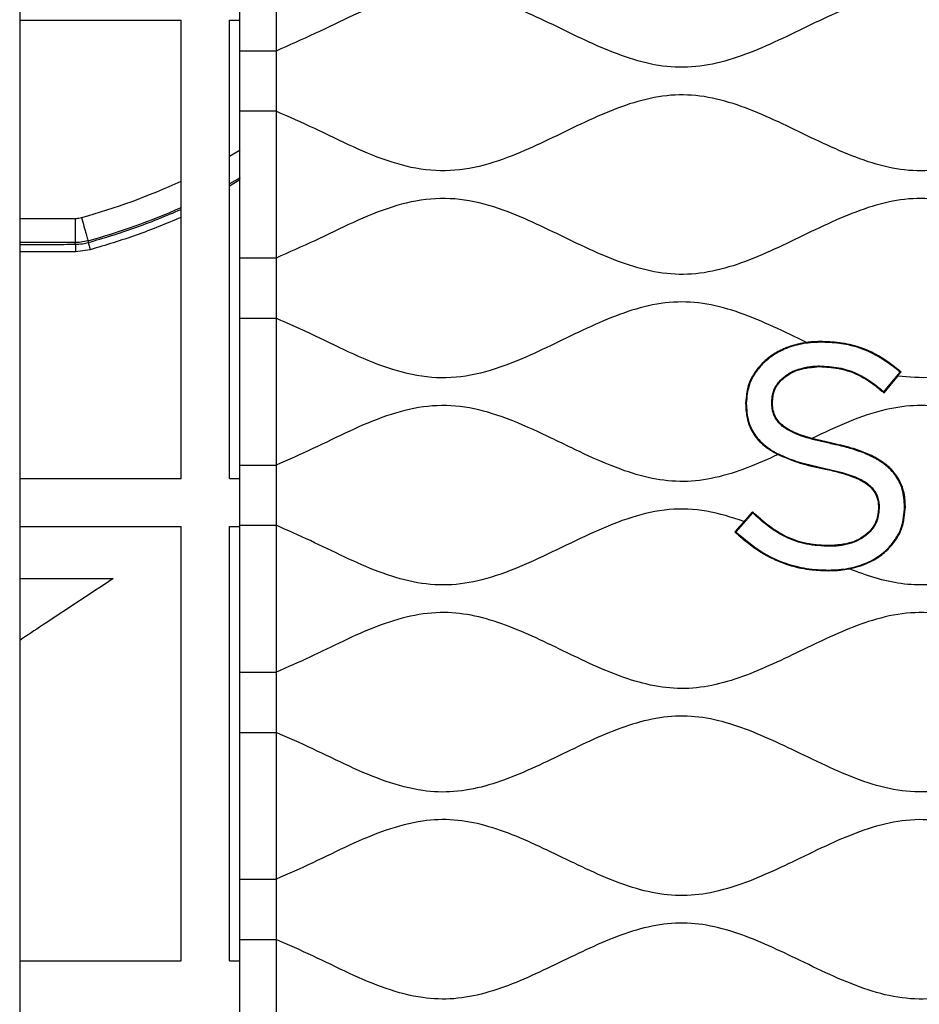
# Model space of a CAD drawing. Units: millimetres. Extents: x 69 to 1126, y 56 to 792.
# Drawn here: x 542 to 572, y 673 to 706 of the extents above; entities that cross this region are included whole.
import ezdxf

# ---------------------------------------------------------------- set-up
doc = ezdxf.new("R2010")
doc.units = ezdxf.units.MM

msp = doc.modelspace()

# ---------------------------------------------------------------- linework, layer by layer
at = {"color": 7, "linetype": 'Continuous', "lineweight": 25}
for p, q in [((542.369, 718.346), (542.369, 548.795)), ((549.668, 704.547), (549.668, 709.416)), ((550.868, 709.416), (550.868, 704.547)), ((542.369, 705.574), (547.721, 705.574)), ((547.721, 690.38), (547.721, 705.574)), ((549.321, 690.38), (549.321, 705.574)), ((549.321, 705.574), (549.668, 705.574)), ((549.668, 702.552), (549.668, 704.547)), ((550.868, 704.547), (550.868, 702.552)), ((549.668, 697.683), (549.668, 702.552)), ((550.868, 702.552), (550.868, 697.683)), ((549.321, 701.059), (549.68, 701.267)), ((549.676, 700.341), (549.321, 700.145)), ((549.668, 700.276), (549.321, 700.073)), ((542.369, 698.997), (544.206, 698.997)), ((544.206, 698.197), (542.369, 698.197)), ((544.708, 697.962), (544.217, 697.895)), ((549.668, 695.688), (549.668, 697.683)), ((550.868, 697.683), (550.868, 695.688)), ((549.668, 690.819), (549.668, 695.688)), ((550.868, 695.688), (550.868, 690.819)), ((568.9, 694.916), (568.459, 694.885)), ((568.9, 694.916), (568.9, 694.915)), ((568.9, 694.894), (568.9, 694.915)), ((566.981, 694.19), (566.982, 694.188)), ((566.997, 694.174), (566.982, 694.188)), ((568.88, 694.106), (568.88, 694.085)), ((568.88, 694.084), (568.88, 694.085)), ((571.507, 693.949), (571.52, 693.965)), ((571.559, 693.906), (571.507, 693.949)), ((571.52, 693.966), (571.52, 693.965)), ((567.599, 693.65), (567.614, 693.635)), ((567.616, 693.633), (567.614, 693.635)), ((571.021, 693.244), (571.559, 693.906)), ((571.024, 693.212), (571.478, 693.772)), ((571.589, 693.909), (571.559, 693.906)), ((570.953, 693.275), (570.954, 693.276)), ((570.968, 693.292), (570.954, 693.276)), ((570.968, 693.292), (571.021, 693.244)), ((571.024, 693.212), (571.021, 693.244)), ((566.434, 692.867), (566.436, 692.867)), ((566.457, 692.867), (566.436, 692.867)), ((567.324, 692.919), (567.322, 692.919)), ((569.25, 691.555), (568.626, 691.702)), ((569.246, 691.534), (569.25, 691.554)), ((569.25, 691.555), (569.25, 691.554)), ((549.668, 688.824), (549.668, 690.819)), ((550.868, 690.819), (550.868, 688.824)), ((568.976, 690.708), (568.977, 690.711)), ((568.981, 690.731), (568.977, 690.711)), ((542.369, 690.38), (547.721, 690.38)), ((549.321, 690.38), (549.668, 690.38)), ((570.839, 689.387), (570.844, 689.387)), ((571.708, 689.438), (571.729, 689.438)), ((571.734, 689.438), (571.729, 689.438)), ((566.665, 689.241), (566.109, 688.611)), ((566.663, 689.273), (566.665, 689.241)), ((566.716, 689.193), (566.665, 689.241)), ((566.716, 689.193), (566.731, 689.208)), ((566.731, 689.209), (566.731, 689.208)), ((542.369, 688.78), (547.721, 688.78)), ((547.721, 674.386), (547.721, 688.78)), ((549.321, 688.78), (549.668, 688.78)), ((549.321, 674.386), (549.321, 688.78)), ((549.668, 683.955), (549.668, 688.824)), ((550.868, 688.824), (550.868, 683.955)), ((566.079, 688.609), (566.109, 688.611)), ((566.109, 688.611), (566.159, 688.565)), ((566.144, 688.549), (566.145, 688.55)), ((566.159, 688.565), (566.145, 688.55)), ((570.53, 688.612), (570.532, 688.609)), ((570.547, 688.595), (570.532, 688.609)), ((569.225, 688.15), (569.225, 688.149)), ((569.225, 688.128), (569.225, 688.149)), ((571.155, 688.058), (571.17, 688.043)), ((571.172, 688.042), (571.17, 688.043)), ((569.194, 687.318), (569.868, 687.382)), ((569.194, 687.34), (569.194, 687.319)), ((569.194, 687.318), (569.194, 687.319)), ((549.668, 681.96), (549.668, 683.955)), ((550.868, 683.955), (550.868, 681.96)), ((549.668, 677.091), (549.668, 681.96)), ((550.868, 681.96), (550.868, 677.091)), ((549.668, 675.096), (549.668, 677.091)), ((550.868, 677.091), (550.868, 675.096)), ((549.668, 670.227), (549.668, 675.096)), ((550.868, 675.096), (550.868, 670.227)), ((542.369, 674.386), (547.721, 674.386)), ((549.321, 674.386), (549.668, 674.386))]:
    msp.add_line(p, q, dxfattribs=at)
at = {"color": 7, "linetype": 'Continuous', "lineweight": 25, "flags": 128}
for points in [[(544.213, 698.14), (544.209, 698.172), (544.206, 698.197)], [(544.634, 698.255), (544.638, 698.223), (544.641, 698.198)], [(567.301, 692.918), (567.313, 692.918), (567.322, 692.919)], [(570.864, 689.387), (570.853, 689.387), (570.844, 689.387)], [(566.079, 688.609), (566.115, 688.576), (566.144, 688.549)]]:
    msp.add_lwpolyline(points, dxfattribs=at)
at = {"color": 7, "linetype": 'Continuous', "lineweight": 25}
for radius, end in [(21.737, 294.7989), (22.537, 293.8629)]:
    msp.add_arc((538.604, 719.97), radius, 285.5189, end, dxfattribs=at)
for points, knots in [([(641.139, 704.547), (640.806, 704.691), (640.136, 704.981), (639.156, 705.467), (638.172, 705.923), (637.183, 706.297), (636.185, 706.522), (635.182, 706.541), (634.195, 706.347), (633.221, 706.001), (632.248, 705.561), (631.27, 705.081), (630.284, 704.621), (629.293, 704.243), (628.288, 704.01), (627.27, 703.988), (626.262, 704.187), (625.211, 704.563), (624.117, 705.071), (622.973, 705.634), (621.825, 706.136), (620.659, 706.485), (619.464, 706.565), (618.306, 706.341), (617.196, 705.926), (616.114, 705.419), (615.034, 704.889), (613.95, 704.415), (612.884, 704.084), (611.834, 703.97), (610.819, 704.085), (609.821, 704.387), (608.833, 704.806), (607.848, 705.283), (606.863, 705.757), (605.844, 706.183), (604.779, 706.487), (603.655, 706.563), (602.542, 706.361), (601.45, 705.967), (600.368, 705.465), (599.288, 704.934), (598.205, 704.451), (597.109, 704.097), (595.989, 703.959), (594.877, 704.103), (593.795, 704.455), (592.731, 704.929), (591.669, 705.45), (590.58, 705.958), (589.453, 706.369), (588.268, 706.573), (587.075, 706.461), (585.912, 706.093), (584.764, 705.581), (583.642, 705.027), (582.537, 704.522), (581.445, 704.141), (580.328, 703.965), (579.206, 704.063), (578.108, 704.395), (577.024, 704.865), (575.943, 705.394), (574.862, 705.905), (573.773, 706.318), (572.668, 706.547), (571.558, 706.516), (570.474, 706.238), (569.406, 705.806), (568.338, 705.292), (567.263, 704.771), (566.177, 704.321), (565.075, 704.025), (563.95, 703.976), (562.846, 704.198), (561.769, 704.599), (560.706, 705.096), (559.645, 705.618), (558.517, 706.116), (557.304, 706.495), (555.98, 706.566), (554.679, 706.265), (553.412, 705.741), (552.159, 705.116), (551.297, 704.736), (550.868, 704.547)], [0, 0, 0, 0, 0.011372, 0.022904, 0.034323, 0.045391, 0.056022, 0.066236, 0.076621, 0.087415, 0.098578, 0.110136, 0.121589, 0.132694, 0.143361, 0.153784, 0.164381, 0.175405, 0.18873, 0.202207, 0.215401, 0.228025, 0.240205, 0.252552, 0.264725, 0.277324, 0.290029, 0.302477, 0.31442, 0.324895, 0.335373, 0.346219, 0.357491, 0.369021, 0.380541, 0.391787, 0.403654, 0.415139, 0.426759, 0.438886, 0.451458, 0.464169, 0.476652, 0.488642, 0.500177, 0.51172, 0.523505, 0.535765, 0.548248, 0.560608, 0.573477, 0.585782, 0.597984, 0.610665, 0.623903, 0.637385, 0.649926, 0.662003, 0.673587, 0.685087, 0.697006, 0.709434, 0.722136, 0.734747, 0.746944, 0.758619, 0.769881, 0.781458, 0.793543, 0.805975, 0.818652, 0.830997, 0.842817, 0.854288, 0.865948, 0.877902, 0.89027, 0.902752, 0.915001, 0.928949, 0.942367, 0.956062, 0.970467, 0.985301, 1, 1, 1, 1]), ([(550.868, 704.547), (550.741, 704.547), (550.489, 704.547), (550.124, 704.547), (549.812, 704.547), (549.673, 704.547), (549.67, 704.547), (549.668, 704.547)], [0, 0, 0, 0, 0.191347, 0.380141, 0.556512, 0.774345, 1, 1, 1, 1]), ([(641.139, 702.552), (640.806, 702.408), (640.136, 702.118), (639.156, 701.632), (638.172, 701.176), (637.183, 700.802), (636.185, 700.577), (635.182, 700.558), (634.195, 700.752), (633.221, 701.097), (632.248, 701.538), (631.27, 702.017), (630.284, 702.477), (629.293, 702.855), (628.288, 703.088), (627.27, 703.111), (626.262, 702.912), (625.211, 702.536), (624.117, 702.028), (622.973, 701.465), (621.825, 700.963), (620.659, 700.613), (619.464, 700.534), (618.306, 700.757), (617.196, 701.173), (616.114, 701.68), (615.034, 702.21), (613.95, 702.684), (612.884, 703.015), (611.834, 703.128), (610.819, 703.014), (609.821, 702.712), (608.833, 702.293), (607.848, 701.816), (606.863, 701.341), (605.844, 700.915), (604.779, 700.612), (603.655, 700.536), (602.542, 700.737), (601.45, 701.132), (600.368, 701.634), (599.288, 702.165), (598.205, 702.647), (597.109, 703.001), (595.989, 703.139), (594.877, 702.996), (593.795, 702.644), (592.731, 702.17), (591.669, 701.649), (590.58, 701.141), (589.453, 700.729), (588.268, 700.526), (587.075, 700.638), (585.912, 701.005), (584.764, 701.518), (583.642, 702.072), (582.537, 702.577), (581.445, 702.958), (580.328, 703.134), (579.206, 703.036), (578.108, 702.703), (577.024, 702.234), (575.943, 701.704), (574.862, 701.194), (573.773, 700.78), (572.668, 700.551), (571.558, 700.583), (570.474, 700.861), (569.406, 701.293), (568.338, 701.807), (567.263, 702.328), (566.177, 702.778), (565.075, 703.074), (563.95, 703.123), (562.846, 702.901), (561.769, 702.5), (560.706, 702.002), (559.645, 701.481), (558.517, 700.983), (557.304, 700.604), (555.98, 700.533), (554.679, 700.834), (553.412, 701.357), (552.159, 701.983), (551.297, 702.363), (550.868, 702.552)], [0, 0, 0, 0, 0.011372, 0.022904, 0.034323, 0.045391, 0.056022, 0.066236, 0.076621, 0.087415, 0.098578, 0.110136, 0.121589, 0.132694, 0.143361, 0.153784, 0.164381, 0.175405, 0.18873, 0.202207, 0.215401, 0.228025, 0.240205, 0.252552, 0.264725, 0.277324, 0.290029, 0.302477, 0.31442, 0.324895, 0.335373, 0.346219, 0.357491, 0.369021, 0.380541, 0.391787, 0.403654, 0.415139, 0.426759, 0.438886, 0.451458, 0.464169, 0.476652, 0.488642, 0.500177, 0.51172, 0.523505, 0.535765, 0.548248, 0.560608, 0.573477, 0.585782, 0.597984, 0.610665, 0.623903, 0.637385, 0.649926, 0.662003, 0.673587, 0.685087, 0.697006, 0.709434, 0.722136, 0.734747, 0.746944, 0.758619, 0.769881, 0.781458, 0.793543, 0.805975, 0.818652, 0.830997, 0.842817, 0.854288, 0.865948, 0.877902, 0.89027, 0.902752, 0.915001, 0.928949, 0.942367, 0.956062, 0.970467, 0.985301, 1, 1, 1, 1]), ([(550.868, 702.552), (550.741, 702.552), (550.489, 702.552), (550.124, 702.552), (549.812, 702.552), (549.673, 702.552), (549.67, 702.552), (549.668, 702.552)], [0, 0, 0, 0, 0.191347, 0.380141, 0.556512, 0.774345, 1, 1, 1, 1]), ([(641.139, 697.683), (640.806, 697.827), (640.136, 698.117), (639.156, 698.603), (638.172, 699.059), (637.183, 699.433), (636.185, 699.658), (635.182, 699.677), (634.195, 699.483), (633.221, 699.137), (632.248, 698.697), (631.27, 698.217), (630.284, 697.757), (629.293, 697.379), (628.288, 697.146), (627.27, 697.124), (626.262, 697.323), (625.211, 697.699), (624.117, 698.207), (622.973, 698.77), (621.825, 699.272), (620.659, 699.621), (619.464, 699.701), (618.306, 699.477), (617.196, 699.062), (616.114, 698.555), (615.034, 698.025), (613.95, 697.551), (612.884, 697.22), (611.834, 697.106), (610.819, 697.221), (609.821, 697.523), (608.833, 697.942), (607.848, 698.419), (606.863, 698.893), (605.844, 699.319), (604.779, 699.623), (603.655, 699.699), (602.542, 699.497), (601.45, 699.103), (600.368, 698.601), (599.288, 698.07), (598.205, 697.587), (597.109, 697.233), (595.989, 697.095), (594.877, 697.239), (593.795, 697.591), (592.731, 698.065), (591.669, 698.586), (590.58, 699.094), (589.453, 699.505), (588.268, 699.709), (587.075, 699.597), (585.912, 699.229), (584.764, 698.717), (583.642, 698.163), (582.537, 697.658), (581.445, 697.277), (580.328, 697.101), (579.206, 697.199), (578.108, 697.531), (577.024, 698.001), (575.943, 698.53), (574.862, 699.041), (573.773, 699.454), (572.668, 699.683), (571.558, 699.652), (570.474, 699.374), (569.406, 698.942), (568.338, 698.428), (567.263, 697.907), (566.177, 697.457), (565.075, 697.161), (563.95, 697.112), (562.846, 697.334), (561.769, 697.735), (560.706, 698.232), (559.645, 698.754), (558.517, 699.252), (557.304, 699.631), (555.98, 699.702), (554.679, 699.401), (553.412, 698.877), (552.159, 698.252), (551.297, 697.872), (550.868, 697.683)], [0, 0, 0, 0, 0.011372, 0.022904, 0.034323, 0.045391, 0.056022, 0.066236, 0.076621, 0.087415, 0.098578, 0.110136, 0.121589, 0.132694, 0.143361, 0.153784, 0.164381, 0.175405, 0.18873, 0.202207, 0.215401, 0.228025, 0.240205, 0.252552, 0.264725, 0.277324, 0.290029, 0.302477, 0.31442, 0.324895, 0.335373, 0.346219, 0.357491, 0.369021, 0.380541, 0.391787, 0.403654, 0.415139, 0.426759, 0.438886, 0.451458, 0.464169, 0.476652, 0.488642, 0.500177, 0.51172, 0.523505, 0.535765, 0.548248, 0.560608, 0.573477, 0.585782, 0.597984, 0.610665, 0.623903, 0.637385, 0.649926, 0.662003, 0.673587, 0.685087, 0.697006, 0.709434, 0.722136, 0.734747, 0.746944, 0.758619, 0.769881, 0.781458, 0.793543, 0.805975, 0.818652, 0.830997, 0.842817, 0.854288, 0.865948, 0.877902, 0.89027, 0.902752, 0.915001, 0.928949, 0.942367, 0.956062, 0.970467, 0.985301, 1, 1, 1, 1]), ([(544.641, 698.198), (545.154, 698.35), (546.201, 698.661), (547.208, 699.082), (547.721, 699.297)], [0, 0, 0, 0, 0.490584, 1, 1, 1, 1]), ([(544.206, 698.997), (544.246, 698.998), (544.319, 699.001), (544.389, 699.018), (544.42, 699.026)], [0, 0, 0, 0, 0.55991, 1, 1, 1, 1]), ([(547.721, 699.032), (547.228, 698.828), (546.243, 698.418), (545.219, 698.114), (544.708, 697.962)], [0, 0, 0, 0, 0.500034, 1, 1, 1, 1]), ([(544.634, 698.255), (544.555, 698.236), (544.414, 698.203), (544.269, 698.199), (544.206, 698.197)], [0, 0, 0, 0, 0.55991, 1, 1, 1, 1]), ([(544.213, 698.14), (544.294, 698.143), (544.439, 698.148), (544.579, 698.183), (544.641, 698.198)], [0, 0, 0, 0, 0.559913, 1, 1, 1, 1]), ([(544.641, 698.198), (544.642, 698.194), (544.645, 698.185), (544.661, 698.131), (544.683, 698.053), (544.699, 697.992), (544.708, 697.962)], [0, 0, 0, 0, 0.250145, 0.5, 0.749855, 1, 1, 1, 1]), ([(542.369, 698.139), (542.481, 698.139), (542.844, 698.139), (543.458, 698.139), (543.962, 698.139), (544.213, 698.14)], [0, 0, 0, 0, 0.181254, 0.590627, 1, 1, 1, 1]), ([(544.217, 697.895), (543.644, 697.895), (543.028, 697.895), (542.412, 697.895), (542.369, 697.895)], [0, 0, 0, 0, 0.929996, 1, 1, 1, 1]), ([(544.213, 698.14), (544.214, 698.135), (544.215, 698.127), (544.216, 698.07), (544.217, 697.989), (544.217, 697.927), (544.217, 697.895)], [0, 0, 0, 0, 0.250164, 0.5, 0.749836, 1, 1, 1, 1]), ([(550.868, 697.683), (550.741, 697.683), (550.489, 697.683), (550.124, 697.683), (549.812, 697.683), (549.673, 697.683), (549.67, 697.683), (549.668, 697.683)], [0, 0, 0, 0, 0.191347, 0.380141, 0.556512, 0.774345, 1, 1, 1, 1]), ([(568.459, 694.885), (568.092, 695.063), (567.369, 695.414), (566.277, 695.879), (565.169, 696.193), (564.038, 696.266), (562.924, 696.06), (561.839, 695.666), (560.769, 695.169), (559.701, 694.644), (558.566, 694.138), (557.347, 693.748), (556.014, 693.665), (554.703, 693.961), (553.428, 694.486), (552.167, 695.115), (551.3, 695.498), (550.868, 695.688)], [0, 0, 0, 0, 0.065392, 0.129223, 0.190358, 0.249521, 0.309435, 0.370847, 0.434479, 0.498806, 0.562016, 0.634017, 0.703182, 0.773668, 0.847835, 0.92426, 1, 1, 1, 1]), ([(584.444, 694.815), (584.099, 694.982), (583.416, 695.315), (582.39, 695.771), (581.354, 696.114), (580.298, 696.266), (579.239, 696.174), (578.199, 695.871), (577.135, 695.423), (576.045, 694.891), (574.92, 694.354), (573.788, 693.922), (572.628, 693.667), (571.859, 693.738), (571.478, 693.772)], [0, 0, 0, 0, 0.084006, 0.166524, 0.245974, 0.322421, 0.398435, 0.477027, 0.558873, 0.651112, 0.742935, 0.831733, 0.916587, 1, 1, 1, 1]), ([(549.668, 695.688), (549.669, 695.688), (549.672, 695.688), (549.764, 695.688), (550.019, 695.688), (550.425, 695.688), (550.719, 695.688), (550.868, 695.688)], [0, 0, 0, 0, 0.191347, 0.380141, 0.556512, 0.774345, 1, 1, 1, 1]), ([(568.459, 694.885), (568.282, 694.852), (568.065, 694.812), (567.826, 694.727), (567.735, 694.69), (567.548, 694.608), (567.282, 694.462), (567.076, 694.276), (566.981, 694.19)], [0, 0, 0, 0, 0.3236, 0.398246, 0.457092, 0.500509, 0.76766, 1, 1, 1, 1]), ([(568.459, 694.885), (568.299, 694.855), (567.985, 694.796), (567.466, 694.589), (567.164, 694.338), (566.982, 694.188)], [0, 0, 0, 0, 0.294049, 0.576797, 1, 1, 1, 1]), ([(568.9, 694.894), (568.693, 694.883), (568.288, 694.861), (567.758, 694.691), (567.322, 694.464), (567.104, 694.269), (566.997, 694.174)], [0, 0, 0, 0, 0.297571, 0.580854, 0.793995, 1, 1, 1, 1]), ([(568.9, 694.915), (568.817, 694.914), (568.669, 694.911), (568.522, 694.893), (568.459, 694.885)], [0, 0, 0, 0, 0.56404, 1, 1, 1, 1]), ([(571.52, 693.966), (571.344, 694.102), (570.992, 694.375), (570.383, 694.684), (569.678, 694.886), (569.171, 694.906), (568.9, 694.916)], [0, 0, 0, 0, 0.234713, 0.468005, 0.714908, 1, 1, 1, 1]), ([(571.52, 693.965), (571.298, 694.134), (570.874, 694.457), (570.195, 694.75), (569.536, 694.895), (569.117, 694.909), (568.9, 694.915)], [0, 0, 0, 0, 0.292211, 0.559773, 0.771665, 1, 1, 1, 1]), ([(571.507, 693.949), (571.286, 694.117), (570.864, 694.438), (570.189, 694.73), (569.532, 694.875), (569.116, 694.888), (568.9, 694.894)], [0, 0, 0, 0, 0.292373, 0.559776, 0.771562, 1, 1, 1, 1]), ([(566.981, 694.19), (566.818, 693.992), (566.501, 693.606), (566.456, 693.109), (566.434, 692.867)], [0, 0, 0, 0, 0.512528, 1, 1, 1, 1]), ([(566.982, 694.188), (566.89, 694.083), (566.708, 693.875), (566.486, 693.431), (566.455, 693.081), (566.436, 692.867)], [0, 0, 0, 0, 0.287056, 0.564088, 1, 1, 1, 1]), ([(566.997, 694.174), (566.906, 694.069), (566.726, 693.864), (566.506, 693.424), (566.476, 693.078), (566.457, 692.867)], [0, 0, 0, 0, 0.287231, 0.564208, 1, 1, 1, 1]), ([(567.599, 693.65), (567.69, 693.726), (567.877, 693.885), (568.221, 694.022), (568.517, 694.084), (568.716, 694.102), (568.807, 694.105), (568.848, 694.106), (568.867, 694.106), (568.876, 694.106), (568.88, 694.106)], [0, 0, 0, 0, 0.253498, 0.526658, 0.785138, 0.904233, 0.95763, 0.981312, 0.991769, 1, 1, 1, 1]), ([(567.614, 693.635), (567.703, 693.71), (567.888, 693.866), (568.319, 694.043), (568.662, 694.069), (568.88, 694.085)], [0, 0, 0, 0, 0.252814, 0.526181, 1, 1, 1, 1]), ([(567.616, 693.633), (567.697, 693.703), (567.871, 693.852), (568.298, 694.038), (568.65, 694.066), (568.88, 694.084)], [0, 0, 0, 0, 0.232185, 0.500365, 1, 1, 1, 1]), ([(568.88, 694.106), (569.097, 694.096), (569.52, 694.076), (570.084, 693.891), (570.567, 693.625), (570.831, 693.405), (570.968, 693.292)], [0, 0, 0, 0, 0.282842, 0.551738, 0.768021, 1, 1, 1, 1]), ([(568.88, 694.085), (569.095, 694.075), (569.515, 694.055), (570.076, 693.872), (570.556, 693.607), (570.818, 693.389), (570.954, 693.276)], [0, 0, 0, 0, 0.282874, 0.551592, 0.767818, 1, 1, 1, 1]), ([(568.88, 694.084), (569.087, 694.075), (569.467, 694.058), (569.949, 693.916), (570.349, 693.726), (570.669, 693.517), (570.869, 693.347), (570.953, 693.275)], [0, 0, 0, 0, 0.271846, 0.499515, 0.655051, 0.854114, 1, 1, 1, 1]), ([(571.589, 693.909), (571.577, 693.919), (571.553, 693.938), (571.53, 693.957), (571.52, 693.966)], [0, 0, 0, 0, 0.56, 1, 1, 1, 1]), ([(567.301, 692.918), (567.317, 693.069), (567.34, 693.287), (567.471, 693.499), (567.539, 693.585), (567.572, 693.621), (567.587, 693.637), (567.595, 693.645), (567.598, 693.648), (567.599, 693.65)], [0, 0, 0, 0, 0.553051, 0.799613, 0.91092, 0.960613, 0.982631, 0.99235, 1, 1, 1, 1]), ([(567.322, 692.919), (567.337, 693.068), (567.365, 693.337), (567.537, 693.543), (567.614, 693.635)], [0, 0, 0, 0, 0.553724, 1, 1, 1, 1]), ([(567.324, 692.919), (567.336, 693.045), (567.354, 693.238), (567.478, 693.475), (567.569, 693.579), (567.616, 693.633)], [0, 0, 0, 0, 0.475991, 0.728643, 1, 1, 1, 1]), ([(571.478, 693.772), (571.499, 693.798), (571.536, 693.843), (571.573, 693.889), (571.589, 693.909)], [0, 0, 0, 0, 0.56, 1, 1, 1, 1]), ([(570.953, 693.275), (570.966, 693.263), (570.99, 693.242), (571.013, 693.221), (571.024, 693.212)], [0, 0, 0, 0, 0.559976, 1, 1, 1, 1]), ([(567.515, 691.171), (567.17, 691.016), (566.492, 690.711), (565.448, 690.378), (564.384, 690.236), (563.319, 690.35), (562.159, 690.702), (560.915, 691.263), (559.578, 691.927), (558.276, 692.487), (556.99, 692.815), (555.731, 692.8), (554.5, 692.47), (553.294, 691.956), (552.098, 691.359), (551.277, 690.998), (550.868, 690.819)], [0, 0, 0, 0, 0.064374, 0.126292, 0.185936, 0.245424, 0.307039, 0.391384, 0.4773, 0.561019, 0.632106, 0.701332, 0.772643, 0.847443, 0.924125, 1, 1, 1, 1]), ([(566.434, 692.867), (566.444, 692.683), (566.464, 692.325), (566.683, 691.829), (567.047, 691.434), (567.357, 691.26), (567.515, 691.171)], [0, 0, 0, 0, 0.25768, 0.500648, 0.746215, 1, 1, 1, 1]), ([(566.436, 692.867), (566.449, 692.664), (566.472, 692.275), (566.721, 691.78), (567.082, 691.414), (567.365, 691.255), (567.515, 691.171)], [0, 0, 0, 0, 0.284141, 0.544485, 0.758307, 1, 1, 1, 1]), ([(566.457, 692.867), (566.47, 692.666), (566.493, 692.281), (566.758, 691.751), (567.173, 691.371), (567.689, 691.097), (568.29, 690.883), (568.738, 690.785), (568.981, 690.731)], [0, 0, 0, 0, 0.164837, 0.315352, 0.475139, 0.621715, 0.794936, 1, 1, 1, 1]), ([(569.246, 691.534), (568.985, 691.591), (568.532, 691.69), (567.962, 691.902), (567.559, 692.159), (567.323, 692.516), (567.308, 692.785), (567.301, 692.918)], [0, 0, 0, 0, 0.307138, 0.53152, 0.695404, 0.848251, 1, 1, 1, 1]), ([(568.626, 691.702), (568.45, 691.755), (568.143, 691.849), (567.759, 692.045), (567.489, 692.281), (567.337, 692.584), (567.327, 692.806), (567.322, 692.919)], [0, 0, 0, 0, 0.281964, 0.49495, 0.660083, 0.827289, 1, 1, 1, 1]), ([(568.626, 691.702), (568.442, 691.759), (568.102, 691.863), (567.72, 692.07), (567.502, 692.287), (567.393, 692.471), (567.332, 692.686), (567.327, 692.838), (567.324, 692.919)], [0, 0, 0, 0, 0.29648, 0.549081, 0.659641, 0.765815, 0.876237, 1, 1, 1, 1]), ([(574.233, 692.408), (573.887, 692.519), (573.208, 692.739), (572.136, 692.836), (571.005, 692.677), (569.832, 692.271), (569.033, 691.894), (568.626, 691.702)], [0, 0, 0, 0, 0.186088, 0.365899, 0.546533, 0.768549, 1, 1, 1, 1]), ([(569.25, 691.554), (569.127, 691.58), (568.917, 691.624), (568.711, 691.679), (568.626, 691.702)], [0, 0, 0, 0, 0.588578, 1, 1, 1, 1]), ([(571.708, 689.438), (571.695, 689.634), (571.671, 690.01), (571.408, 690.527), (571.023, 690.881), (570.587, 691.129), (570.145, 691.305), (569.751, 691.419), (569.479, 691.484), (569.351, 691.512), (569.292, 691.524), (569.267, 691.529), (569.254, 691.532), (569.248, 691.533), (569.246, 691.534)], [0, 0, 0, 0, 0.164168, 0.315717, 0.477064, 0.599179, 0.738633, 0.878182, 0.945031, 0.975545, 0.989187, 0.995232, 0.9979, 1, 1, 1, 1]), ([(571.734, 689.438), (571.728, 689.574), (571.716, 689.847), (571.587, 690.256), (571.396, 690.546), (571.213, 690.734), (571.078, 690.849), (570.846, 691.015), (570.469, 691.211), (569.905, 691.411), (569.482, 691.504), (569.25, 691.555)], [0, 0, 0, 0, 0.112902, 0.228446, 0.353287, 0.399195, 0.448161, 0.50084, 0.637801, 0.802005, 1, 1, 1, 1]), ([(571.729, 689.438), (571.716, 689.636), (571.692, 690.016), (571.425, 690.54), (570.94, 690.984), (570.195, 691.336), (569.589, 691.476), (569.25, 691.554)], [0, 0, 0, 0, 0.164661, 0.317128, 0.479137, 0.708594, 1, 1, 1, 1]), ([(567.515, 691.171), (567.757, 691.068), (568.23, 690.868), (568.732, 690.762), (568.977, 690.711)], [0, 0, 0, 0, 0.512901, 1, 1, 1, 1]), ([(567.515, 691.171), (567.728, 691.079), (568.199, 690.875), (568.701, 690.767), (568.976, 690.708)], [0, 0, 0, 0, 0.452634, 1, 1, 1, 1]), ([(549.668, 690.819), (549.669, 690.819), (549.672, 690.819), (549.764, 690.819), (550.019, 690.819), (550.425, 690.819), (550.719, 690.819), (550.868, 690.819)], [0, 0, 0, 0, 0.191347, 0.380141, 0.556512, 0.774345, 1, 1, 1, 1]), ([(568.976, 690.708), (569.126, 690.677), (569.406, 690.618), (569.84, 690.495), (570.225, 690.345), (570.54, 690.144), (570.734, 689.916), (570.829, 689.657), (570.836, 689.479), (570.839, 689.387)], [0, 0, 0, 0, 0.182895, 0.343274, 0.539275, 0.676007, 0.787192, 0.890408, 1, 1, 1, 1]), ([(568.977, 690.711), (569.229, 690.656), (569.666, 690.562), (570.214, 690.359), (570.599, 690.113), (570.823, 689.772), (570.837, 689.515), (570.844, 689.387)], [0, 0, 0, 0, 0.308956, 0.533831, 0.696926, 0.848189, 1, 1, 1, 1]), ([(568.981, 690.731), (569.234, 690.676), (569.672, 690.582), (570.225, 690.377), (570.615, 690.128), (570.843, 689.78), (570.857, 689.518), (570.864, 689.387)], [0, 0, 0, 0, 0.306296, 0.53015, 0.693901, 0.847226, 1, 1, 1, 1]), ([(566.381, 688.951), (565.972, 689.085), (565.168, 689.348), (563.884, 689.4), (562.626, 689.112), (561.398, 688.609), (560.179, 688.013), (558.96, 687.434), (557.758, 686.994), (556.561, 686.799), (555.395, 686.912), (554.257, 687.269), (553.132, 687.766), (552.015, 688.323), (551.249, 688.658), (550.868, 688.824)], [0, 0, 0, 0, 0.07849, 0.154214, 0.231519, 0.312715, 0.396408, 0.479626, 0.559661, 0.629779, 0.6994, 0.771711, 0.847153, 0.92404, 1, 1, 1, 1]), ([(570.839, 689.387), (570.827, 689.25), (570.809, 689.041), (570.679, 688.782), (570.581, 688.67), (570.53, 688.612)], [0, 0, 0, 0, 0.476855, 0.729334, 1, 1, 1, 1]), ([(570.844, 689.387), (570.828, 689.224), (570.8, 688.932), (570.614, 688.708), (570.532, 688.609)], [0, 0, 0, 0, 0.558803, 1, 1, 1, 1]), ([(570.864, 689.387), (570.848, 689.223), (570.823, 688.986), (570.684, 688.756), (570.611, 688.664), (570.576, 688.625), (570.56, 688.608), (570.552, 688.6), (570.549, 688.596), (570.547, 688.595)], [0, 0, 0, 0, 0.55779, 0.802539, 0.912355, 0.961272, 0.982926, 0.992481, 1, 1, 1, 1]), ([(571.155, 688.058), (571.249, 688.166), (571.435, 688.379), (571.659, 688.845), (571.689, 689.212), (571.708, 689.438)], [0, 0, 0, 0, 0.280958, 0.55648, 1, 1, 1, 1]), ([(571.17, 688.043), (571.265, 688.152), (571.453, 688.368), (571.68, 688.839), (571.71, 689.21), (571.729, 689.438)], [0, 0, 0, 0, 0.280981, 0.556596, 1, 1, 1, 1]), ([(571.172, 688.042), (571.269, 688.153), (571.453, 688.363), (571.682, 688.833), (571.714, 689.202), (571.734, 689.438)], [0, 0, 0, 0, 0.286069, 0.543788, 1, 1, 1, 1]), ([(566.663, 689.273), (566.611, 689.213), (566.516, 689.105), (566.422, 688.998), (566.381, 688.951)], [0, 0, 0, 0, 0.56, 1, 1, 1, 1]), ([(566.731, 689.209), (566.719, 689.221), (566.696, 689.242), (566.673, 689.263), (566.663, 689.273)], [0, 0, 0, 0, 0.55992, 1, 1, 1, 1]), ([(569.225, 688.128), (568.965, 688.14), (568.46, 688.163), (567.786, 688.4), (567.208, 688.754), (566.887, 689.041), (566.716, 689.193)], [0, 0, 0, 0, 0.277943, 0.53909, 0.755782, 1, 1, 1, 1]), ([(569.225, 688.15), (568.984, 688.16), (568.52, 688.179), (567.85, 688.392), (567.252, 688.743), (566.905, 689.053), (566.731, 689.209)], [0, 0, 0, 0, 0.258933, 0.498745, 0.749137, 1, 1, 1, 1]), ([(569.225, 688.149), (568.966, 688.161), (568.465, 688.183), (567.794, 688.419), (567.22, 688.771), (566.9, 689.057), (566.731, 689.208)], [0, 0, 0, 0, 0.277891, 0.538775, 0.755427, 1, 1, 1, 1]), ([(549.668, 688.824), (549.669, 688.824), (549.672, 688.824), (549.764, 688.824), (550.019, 688.824), (550.425, 688.824), (550.719, 688.824), (550.868, 688.824)], [0, 0, 0, 0, 0.191347, 0.380141, 0.556512, 0.774345, 1, 1, 1, 1]), ([(566.381, 688.951), (566.324, 688.887), (566.224, 688.773), (566.123, 688.659), (566.079, 688.609)], [0, 0, 0, 0, 0.56, 1, 1, 1, 1]), ([(566.144, 688.549), (566.293, 688.42), (566.582, 688.169), (567.053, 687.859), (567.637, 687.569), (568.355, 687.355), (568.917, 687.33), (569.194, 687.318)], [0, 0, 0, 0, 0.174989, 0.340482, 0.50034, 0.753976, 1, 1, 1, 1]), ([(566.145, 688.55), (566.4, 688.335), (566.89, 687.925), (567.688, 687.545), (568.459, 687.348), (568.945, 687.329), (569.194, 687.319)], [0, 0, 0, 0, 0.295843, 0.567329, 0.778543, 1, 1, 1, 1]), ([(566.159, 688.565), (566.413, 688.352), (566.901, 687.943), (567.695, 687.564), (568.462, 687.369), (568.946, 687.35), (569.194, 687.34)], [0, 0, 0, 0, 0.296032, 0.56743, 0.778545, 1, 1, 1, 1]), ([(570.53, 688.612), (570.443, 688.537), (570.263, 688.383), (569.821, 688.194), (569.462, 688.168), (569.225, 688.15)], [0, 0, 0, 0, 0.241674, 0.500275, 1, 1, 1, 1]), ([(570.532, 688.609), (570.441, 688.532), (570.251, 688.371), (569.805, 688.19), (569.451, 688.165), (569.225, 688.149)], [0, 0, 0, 0, 0.252236, 0.523372, 1, 1, 1, 1]), ([(570.547, 688.595), (570.454, 688.516), (570.262, 688.352), (569.909, 688.212), (569.603, 688.15), (569.396, 688.133), (569.301, 688.129), (569.259, 688.128), (569.238, 688.128), (569.229, 688.128), (569.225, 688.128)], [0, 0, 0, 0, 0.252915, 0.523915, 0.782326, 0.902607, 0.956833, 0.980946, 0.991604, 1, 1, 1, 1]), ([(569.194, 687.34), (569.412, 687.351), (569.832, 687.371), (570.399, 687.541), (570.79, 687.752), (571.004, 687.917), (571.09, 687.995), (571.127, 688.03), (571.143, 688.046), (571.151, 688.053), (571.154, 688.057), (571.155, 688.058)], [0, 0, 0, 0, 0.304503, 0.587274, 0.82175, 0.922017, 0.965754, 0.984943, 0.993377, 0.997086, 1, 1, 1, 1]), ([(569.868, 687.382), (570.147, 687.456), (570.631, 687.584), (571.01, 687.907), (571.17, 688.043)], [0, 0, 0, 0, 0.576467, 1, 1, 1, 1]), ([(569.868, 687.382), (569.954, 687.401), (570.151, 687.445), (570.468, 687.559), (570.833, 687.743), (571.054, 687.937), (571.172, 688.042)], [0, 0, 0, 0, 0.178188, 0.407066, 0.681807, 1, 1, 1, 1]), ([(575.76, 687.892), (575.396, 687.722), (574.681, 687.387), (573.585, 686.997), (572.545, 686.821), (571.587, 686.867), (570.716, 687.062), (570.154, 687.274), (569.868, 687.382)], [0, 0, 0, 0, 0.196117, 0.38514, 0.566303, 0.707056, 0.850964, 1, 1, 1, 1]), ([(569.194, 687.319), (569.323, 687.322), (569.549, 687.328), (569.772, 687.366), (569.868, 687.382)], [0, 0, 0, 0, 0.569474, 1, 1, 1, 1]), ([(542.369, 687.058), (542.621, 687.058), (543.653, 687.058), (544.687, 687.058), (545.47, 687.058)], [0, 0, 0, 0, 0.243384, 1, 1, 1, 1]), ([(545.47, 687.058), (544.687, 686.542), (543.653, 685.86), (542.62, 685.177), (542.369, 685.01)], [0, 0, 0, 0, 0.756593, 1, 1, 1, 1]), ([(579.674, 683.44), (579.294, 683.507), (578.516, 683.643), (577.398, 684.103), (576.285, 684.632), (575.173, 685.173), (574.055, 685.635), (572.916, 685.928), (571.756, 685.955), (570.655, 685.705), (569.611, 685.304), (568.608, 684.833), (567.607, 684.343), (566.604, 683.894), (565.592, 683.551), (564.562, 683.381), (563.527, 683.447), (562.508, 683.719), (561.501, 684.128), (560.499, 684.607), (559.498, 685.094), (558.493, 685.527), (557.479, 685.844), (556.412, 685.975), (555.306, 685.845), (554.191, 685.483), (553.089, 684.992), (551.993, 684.445), (551.242, 684.118), (550.868, 683.955)], [0, 0, 0, 0, 0.037759, 0.077263, 0.118022, 0.158874, 0.198617, 0.236612, 0.273561, 0.311302, 0.346685, 0.383169, 0.419953, 0.456126, 0.491006, 0.524567, 0.557796, 0.592012, 0.627648, 0.664259, 0.700996, 0.736964, 0.771569, 0.804958, 0.841659, 0.879829, 0.919586, 0.960044, 1, 1, 1, 1]), ([(549.668, 683.955), (549.669, 683.955), (549.672, 683.955), (549.764, 683.955), (550.019, 683.955), (550.425, 683.955), (550.719, 683.955), (550.868, 683.955)], [0, 0, 0, 0, 0.191347, 0.380141, 0.556512, 0.774345, 1, 1, 1, 1]), ([(575.983, 681.135), (575.61, 680.957), (574.877, 680.607), (573.759, 680.183), (572.618, 679.951), (571.463, 680.003), (570.331, 680.317), (569.218, 680.787), (568.14, 681.313), (567.09, 681.813), (566.066, 682.221), (565.028, 682.484), (563.973, 682.527), (562.928, 682.33), (561.901, 681.962), (560.881, 681.495), (559.863, 680.995), (558.843, 680.527), (557.815, 680.158), (556.771, 679.957), (555.651, 679.999), (554.485, 680.315), (553.284, 680.828), (552.093, 681.422), (551.275, 681.781), (550.868, 681.96)], [0, 0, 0, 0, 0.046521, 0.09149, 0.134491, 0.176791, 0.220447, 0.266075, 0.312861, 0.355584, 0.397103, 0.436933, 0.475702, 0.51504, 0.556002, 0.598418, 0.641394, 0.683827, 0.724816, 0.764174, 0.802939, 0.850011, 0.899371, 0.949954, 1, 1, 1, 1]), ([(549.668, 681.96), (549.669, 681.96), (549.672, 681.96), (549.764, 681.96), (550.019, 681.96), (550.425, 681.96), (550.719, 681.96), (550.868, 681.96)], [0, 0, 0, 0, 0.191347, 0.380141, 0.556512, 0.774345, 1, 1, 1, 1]), ([(575.983, 677.916), (575.61, 678.094), (574.877, 678.443), (573.759, 678.868), (572.618, 679.099), (571.463, 679.048), (570.331, 678.734), (569.218, 678.264), (568.14, 677.738), (567.09, 677.238), (566.066, 676.829), (565.028, 676.567), (563.973, 676.524), (562.928, 676.721), (561.901, 677.089), (560.881, 677.556), (559.863, 678.056), (558.843, 678.524), (557.815, 678.893), (556.771, 679.094), (555.651, 679.052), (554.485, 678.736), (553.284, 678.223), (552.093, 677.628), (551.275, 677.269), (550.868, 677.091)], [0, 0, 0, 0, 0.046521, 0.09149, 0.134491, 0.176791, 0.220447, 0.266075, 0.312861, 0.355584, 0.397103, 0.436933, 0.475702, 0.51504, 0.556002, 0.598418, 0.641394, 0.683827, 0.724816, 0.764174, 0.802939, 0.850011, 0.899371, 0.949954, 1, 1, 1, 1]), ([(549.668, 677.091), (549.669, 677.091), (549.672, 677.091), (549.764, 677.091), (550.019, 677.091), (550.425, 677.091), (550.719, 677.091), (550.868, 677.091)], [0, 0, 0, 0, 0.191347, 0.380141, 0.556512, 0.774345, 1, 1, 1, 1]), ([(575.983, 674.271), (575.61, 674.093), (574.877, 673.743), (573.759, 673.319), (572.618, 673.087), (571.463, 673.139), (570.331, 673.453), (569.218, 673.923), (568.14, 674.449), (567.09, 674.949), (566.066, 675.357), (565.028, 675.62), (563.973, 675.663), (562.928, 675.466), (561.901, 675.098), (560.881, 674.631), (559.863, 674.131), (558.843, 673.663), (557.815, 673.294), (556.771, 673.093), (555.651, 673.135), (554.485, 673.451), (553.284, 673.964), (552.093, 674.558), (551.275, 674.917), (550.868, 675.096)], [0, 0, 0, 0, 0.046521, 0.09149, 0.134491, 0.176791, 0.220447, 0.266075, 0.312861, 0.355584, 0.397103, 0.436933, 0.475702, 0.51504, 0.556002, 0.598418, 0.641394, 0.683827, 0.724816, 0.764174, 0.802939, 0.850011, 0.899371, 0.949954, 1, 1, 1, 1]), ([(549.668, 675.096), (549.669, 675.096), (549.672, 675.096), (549.764, 675.096), (550.019, 675.096), (550.425, 675.096), (550.719, 675.096), (550.868, 675.096)], [0, 0, 0, 0, 0.191347, 0.380141, 0.556512, 0.774345, 1, 1, 1, 1])]:
    msp.add_open_spline(points, degree=3, knots=knots, dxfattribs=at)
for points in [[(544.206, 698.997), (544.206, 698.893), (544.206, 698.686), (544.206, 698.423), (544.206, 698.237), (544.206, 698.21), (544.206, 698.197)], [(544.42, 699.026), (544.447, 698.926), (544.503, 698.726), (544.573, 698.473), (544.623, 698.294), (544.63, 698.268), (544.634, 698.255)]]:
    msp.add_open_spline(points, degree=3, dxfattribs=at)

doc.saveas('drawing.dxf')
